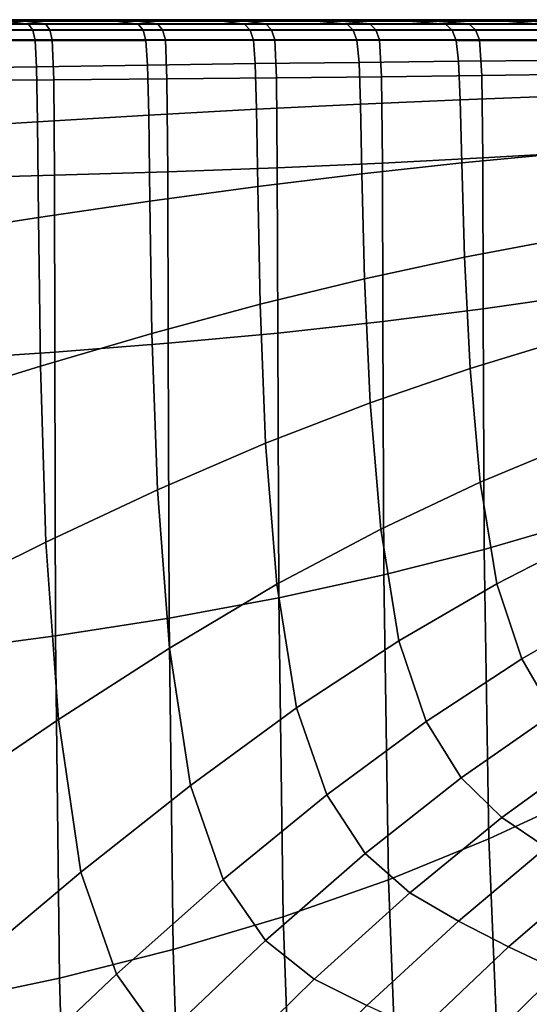
# Model space of a CAD drawing. Extents: x -4.2 to 45.2, y -23.4 to 0.
# Drawn here: x 23 to 23.5, y -5.3 to -4.5 of the extents above; entities that cross this region are included whole.
import ezdxf

# ---------------------------------------------------------------- set-up
doc = ezdxf.new("R2010")
doc.units = 0

msp = doc.modelspace()

# ---------------------------------------------------------------- linework, layer by layer
for points in [[(22.47761, -4.45104, -0.5915), (22.92462, -4.45095, -0.01215), (23.117, -4.45092, 0.04376), (23.05926, -4.45095, -0.14884)], [(22.47761, -4.45104, -0.5915), (23.05926, -4.45095, -0.14884), (23.25957, -4.45094, -0.14506), (23.15406, -4.45097, -0.31555)], [(22.47761, -4.45104, -0.5915), (23.15406, -4.45097, -0.31555), (23.34819, -4.45097, -0.36352), (23.2014, -4.451, -0.50047)], [(22.47761, -4.45104, -0.5915), (23.2014, -4.451, -0.50047), (23.37539, -4.45101, -0.59698), (23.19859, -4.45103, -0.69108)], [(22.47761, -4.45104, -0.5915), (23.19859, -4.45103, -0.69108), (23.34179, -4.45106, -0.82915), (23.14733, -4.45109, -0.87397)], [(22.47761, -4.45104, -0.5915), (23.14733, -4.45109, -0.87397), (23.2499, -4.45115, -1.04385), (23.05071, -4.45115, -1.03665)], [(22.47761, -4.45104, -0.5915), (23.05071, -4.45115, -1.03665), (23.10588, -4.45118, -1.22691), (22.91577, -4.45114, -1.16879)], [(22.98794, -4.45122, -1.83793), (22.89651, -4.45119, -1.61449), (23.01164, -4.45119, -1.64403), (23.08255, -4.45121, -1.82469)], [(23.0003, -4.4509, 0.66601), (23.09693, -4.45089, 0.65098), (23.02414, -4.45091, 0.46879), (22.90656, -4.45092, 0.44063)], [(22.91577, -4.45114, -1.16879), (23.10588, -4.45118, -1.22691), (23.26583, -4.45122, -1.4717), (23.14668, -4.45119, -1.47327)], [(22.91577, -4.45114, -1.16879), (23.14668, -4.45119, -1.47327), (23.11285, -4.45119, -1.58696), (22.9202, -4.45115, -1.36661)], [(22.9202, -4.45115, -1.36661), (23.11285, -4.45119, -1.58696), (23.10551, -4.45119, -1.69141), (23.01164, -4.45119, -1.64403)], [(23.05124, -4.45172, 0.78849), (23.0003, -4.4509, 0.66601), (22.92125, -4.45089, 0.7238), (22.96008, -4.45172, 0.82982)], [(22.92462, -4.45095, -0.01215), (23.16048, -4.4509, 0.29345), (23.28073, -4.45089, 0.28996), (23.117, -4.45092, 0.04376)], [(22.92462, -4.45095, -0.01215), (22.93018, -4.45094, 0.18864), (23.12686, -4.4509, 0.40932), (23.16048, -4.4509, 0.29345)], [(22.93018, -4.45094, 0.18864), (23.02414, -4.45091, 0.46879), (23.11984, -4.4509, 0.51539), (23.12686, -4.4509, 0.40932)], [(23.03764, -4.45208, -1.95944), (23.05695, -4.4546, -2.00673), (22.96364, -4.45463, -2.04067), (22.94871, -4.45211, -1.9987)], [(23.05124, -4.45172, 0.78849), (22.96008, -4.45172, 0.82982), (22.97539, -4.45423, 0.87208), (23.07103, -4.45423, 0.83606)], [(23.05695, -4.4546, -2.00673), (23.06039, -4.45963, -2.01524), (22.96652, -4.45966, -2.04939), (22.96364, -4.45463, -2.04067)], [(23.07103, -4.45423, 0.83606), (22.97539, -4.45423, 0.87208), (22.97834, -4.45926, 0.88075), (23.07455, -4.45927, 0.84452)], [(23.03764, -4.45208, -1.95944), (22.98794, -4.45122, -1.83793), (23.08255, -4.45121, -1.82469), (23.12923, -4.45205, -1.92637)], [(23.05124, -4.45172, 0.78849), (23.14479, -4.45172, 0.75334), (23.09693, -4.45089, 0.65098), (23.0003, -4.4509, 0.66601)], [(23.08255, -4.45121, -1.82469), (23.01164, -4.45119, -1.64403), (23.10551, -4.45119, -1.69141), (23.1717, -4.4512, -1.80756)], [(23.09693, -4.45089, 0.65098), (23.18766, -4.45089, 0.63214), (23.11984, -4.4509, 0.51539), (23.02414, -4.45091, 0.46879)], [(23.03764, -4.45208, -1.95944), (23.12923, -4.45205, -1.92637), (23.14796, -4.45457, -1.96687), (23.05695, -4.4546, -2.00673)], [(23.05071, -4.45115, -1.03665), (23.2499, -4.45115, -1.04385), (23.46791, -4.4512, -1.2393), (23.35281, -4.45122, -1.27139)], [(23.05071, -4.45115, -1.03665), (23.35281, -4.45122, -1.27139), (23.34922, -4.45123, -1.39002), (23.10588, -4.45118, -1.22691)], [(23.05124, -4.45172, 0.78849), (23.07103, -4.45423, 0.83606), (23.164, -4.45423, 0.79401), (23.14479, -4.45172, 0.75334)], [(23.05695, -4.4546, -2.00673), (23.14796, -4.45457, -1.96687), (23.15194, -4.45961, -1.97515), (23.06039, -4.45963, -2.01524)], [(23.05926, -4.45095, -0.14884), (23.117, -4.45092, 0.04376), (23.36376, -4.45088, 0.2054), (23.36592, -4.4509, 0.08452)], [(23.05926, -4.45095, -0.14884), (23.36592, -4.4509, 0.08452), (23.48117, -4.4509, 0.04971), (23.25957, -4.45094, -0.14506)], [(23.07103, -4.45423, 0.83606), (23.07455, -4.45927, 0.84452), (23.16806, -4.45927, 0.80222), (23.164, -4.45423, 0.79401)], [(23.12923, -4.45205, -1.92637), (23.08255, -4.45121, -1.82469), (23.1717, -4.4512, -1.80756), (23.21741, -4.45204, -1.88787)], [(23.14479, -4.45172, 0.75334), (23.23452, -4.45172, 0.71279), (23.18766, -4.45089, 0.63214), (23.09693, -4.45089, 0.65098)], [(23.23239, -4.4512, -1.7402), (23.1717, -4.4512, -1.80756), (23.10551, -4.45119, -1.69141), (23.11285, -4.45119, -1.58696)], [(23.10588, -4.45118, -1.22691), (23.34922, -4.45123, -1.39002), (23.36894, -4.45124, -1.49298), (23.26583, -4.45122, -1.4717)], [(23.29277, -4.45122, -1.66594), (23.23239, -4.4512, -1.7402), (23.11285, -4.45119, -1.58696), (23.14668, -4.45119, -1.47327)], [(23.117, -4.45092, 0.04376), (23.28073, -4.45089, 0.28996), (23.38481, -4.45087, 0.30985), (23.36376, -4.45088, 0.2054)], [(23.24901, -4.45088, 0.56293), (23.12686, -4.4509, 0.40932), (23.11984, -4.4509, 0.51539), (23.18766, -4.45089, 0.63214)], [(23.30968, -4.45087, 0.48675), (23.16048, -4.4509, 0.29345), (23.12686, -4.4509, 0.40932), (23.24901, -4.45088, 0.56293)], [(23.12923, -4.45205, -1.92637), (23.21741, -4.45204, -1.88787), (23.23625, -4.45456, -1.92102), (23.14796, -4.45457, -1.96687)], [(23.14479, -4.45172, 0.75334), (23.164, -4.45423, 0.79401), (23.25382, -4.45423, 0.746), (23.23452, -4.45172, 0.71279)], [(23.29277, -4.45122, -1.66594), (23.14668, -4.45119, -1.47327), (23.26583, -4.45122, -1.4717), (23.38098, -4.45125, -1.62808)], [(23.14733, -4.45109, -0.87397), (23.34179, -4.45106, -0.82915), (23.6034, -4.45108, -0.96196), (23.50046, -4.45111, -1.02307)], [(23.14733, -4.45109, -0.87397), (23.50046, -4.45111, -1.02307), (23.52766, -4.45116, -1.1389), (23.2499, -4.45115, -1.04385)], [(23.14796, -4.45457, -1.96687), (23.23625, -4.45456, -1.92102), (23.24076, -4.45959, -1.92902), (23.15194, -4.45961, -1.97515)], [(23.15406, -4.45097, -0.31555), (23.25957, -4.45094, -0.14506), (23.53991, -4.45091, -0.05332), (23.51095, -4.45093, -0.17015)], [(23.15406, -4.45097, -0.31555), (23.51095, -4.45093, -0.17015), (23.61315, -4.45094, -0.23324), (23.34819, -4.45097, -0.36352)], [(23.30968, -4.45087, 0.48675), (23.3984, -4.45086, 0.44701), (23.28073, -4.45089, 0.28996), (23.16048, -4.4509, 0.29345)], [(23.164, -4.45423, 0.79401), (23.16806, -4.45927, 0.80222), (23.25842, -4.45926, 0.75393), (23.25382, -4.45423, 0.746)], [(23.29614, -4.45205, -1.83227), (23.21741, -4.45204, -1.88787), (23.1717, -4.4512, -1.80756), (23.23239, -4.4512, -1.7402)], [(23.3142, -4.45171, 0.65526), (23.24901, -4.45088, 0.56293), (23.18766, -4.45089, 0.63214), (23.23452, -4.45172, 0.71279)], [(23.19859, -4.45103, -0.69108), (23.37539, -4.45101, -0.59698), (23.66255, -4.451, -0.6577), (23.57862, -4.45102, -0.74373)], [(23.19859, -4.45103, -0.69108), (23.57862, -4.45102, -0.74373), (23.63498, -4.45104, -0.84896), (23.34179, -4.45106, -0.82915)], [(23.2014, -4.451, -0.50047), (23.34819, -4.45097, -0.36352), (23.64233, -4.45096, -0.34745), (23.58316, -4.45098, -0.45254)], [(23.2014, -4.451, -0.50047), (23.58316, -4.45098, -0.45254), (23.66448, -4.45099, -0.53989), (23.37539, -4.45101, -0.59698)], [(23.29614, -4.45205, -1.83227), (23.32139, -4.45457, -1.86909), (23.23625, -4.45456, -1.92102), (23.21741, -4.45204, -1.88787)], [(23.37218, -4.45207, -1.7707), (23.29614, -4.45205, -1.83227), (23.23239, -4.4512, -1.7402), (23.29277, -4.45122, -1.66594)], [(23.3142, -4.45171, 0.65526), (23.23452, -4.45172, 0.71279), (23.25382, -4.45423, 0.746), (23.34001, -4.45422, 0.69211)], [(23.32139, -4.45457, -1.86909), (23.32641, -4.4596, -1.87679), (23.24076, -4.45959, -1.92902), (23.23625, -4.45456, -1.92102)], [(23.39077, -4.4517, 0.59179), (23.30968, -4.45087, 0.48675), (23.24901, -4.45088, 0.56293), (23.3142, -4.45171, 0.65526)], [(23.2499, -4.45115, -1.04385), (23.52766, -4.45116, -1.1389), (23.57332, -4.45119, -1.23341), (23.46791, -4.4512, -1.2393)], [(23.34001, -4.45422, 0.69211), (23.25382, -4.45423, 0.746), (23.25842, -4.45926, 0.75393), (23.34512, -4.45925, 0.69972)], [(23.25957, -4.45094, -0.14506), (23.48117, -4.4509, 0.04971), (23.58699, -4.4509, 0.0418), (23.53991, -4.45091, -0.05332)], [(23.38098, -4.45125, -1.62808), (23.26583, -4.45122, -1.4717), (23.36894, -4.45124, -1.49298), (23.4629, -4.45127, -1.58802)], [(23.3984, -4.45086, 0.44701), (23.48051, -4.45085, 0.40494), (23.38481, -4.45087, 0.30985), (23.28073, -4.45089, 0.28996)], [(23.37218, -4.45207, -1.7707), (23.29277, -4.45122, -1.66594), (23.38098, -4.45125, -1.62808), (23.45233, -4.4521, -1.7143)], [(23.37218, -4.45207, -1.7707), (23.40305, -4.45459, -1.81149), (23.32139, -4.45457, -1.86909), (23.29614, -4.45205, -1.83227)], [(23.39077, -4.4517, 0.59179), (23.47121, -4.45168, 0.53341), (23.3984, -4.45086, 0.44701), (23.30968, -4.45087, 0.48675)], [(23.39077, -4.4517, 0.59179), (23.3142, -4.45171, 0.65526), (23.34001, -4.45422, 0.69211), (23.42228, -4.45421, 0.63259)], [(23.40305, -4.45459, -1.81149), (23.40856, -4.45962, -1.81885), (23.32641, -4.4596, -1.87679), (23.32139, -4.45457, -1.86909)], [(23.42228, -4.45421, 0.63259), (23.34001, -4.45422, 0.69211), (23.34512, -4.45925, 0.69972), (23.42789, -4.45924, 0.63984)], [(23.34179, -4.45106, -0.82915), (23.63498, -4.45104, -0.84896), (23.70373, -4.45106, -0.92874), (23.6034, -4.45108, -0.96196)], [(23.34819, -4.45097, -0.36352), (23.61315, -4.45094, -0.23324), (23.71304, -4.45094, -0.26804), (23.64233, -4.45096, -0.34745)], [(23.54394, -4.45126, -1.41994), (23.50443, -4.45127, -1.50715), (23.34922, -4.45123, -1.39002), (23.35281, -4.45122, -1.27139)], [(23.50443, -4.45127, -1.50715), (23.4629, -4.45127, -1.58802), (23.36894, -4.45124, -1.49298), (23.34922, -4.45123, -1.39002)], [(23.54394, -4.45126, -1.41994), (23.35281, -4.45122, -1.27139), (23.46791, -4.4512, -1.2393), (23.61975, -4.45124, -1.36087)], [(23.52134, -4.45086, 0.32181), (23.36376, -4.45088, 0.2054), (23.38481, -4.45087, 0.30985), (23.48051, -4.45085, 0.40494)], [(23.55993, -4.45087, 0.23213), (23.36592, -4.4509, 0.08452), (23.36376, -4.45088, 0.2054), (23.52134, -4.45086, 0.32181)], [(23.55993, -4.45087, 0.23213), (23.63531, -4.45087, 0.17046), (23.48117, -4.4509, 0.04971), (23.36592, -4.4509, 0.08452)], [(23.37218, -4.45207, -1.7707), (23.45233, -4.4521, -1.7143), (23.48089, -4.45462, -1.74862), (23.40305, -4.45459, -1.81149)], [(23.37539, -4.45101, -0.59698), (23.66448, -4.45099, -0.53989), (23.75126, -4.45099, -0.59939), (23.66255, -4.451, -0.6577)], [(23.45233, -4.4521, -1.7143), (23.38098, -4.45125, -1.62808), (23.4629, -4.45127, -1.58802), (23.52781, -4.45213, -1.65372)], [(23.39077, -4.4517, 0.59179), (23.42228, -4.45421, 0.63259), (23.50034, -4.4542, 0.56769), (23.47121, -4.45168, 0.53341)], [(23.47121, -4.45168, 0.53341), (23.54663, -4.45168, 0.47063), (23.48051, -4.45085, 0.40494), (23.3984, -4.45086, 0.44701)], [(23.40305, -4.45459, -1.81149), (23.48089, -4.45462, -1.74862), (23.48689, -4.45965, -1.75561), (23.40856, -4.45962, -1.81885)], [(23.42228, -4.45421, 0.63259), (23.42789, -4.45924, 0.63984), (23.50642, -4.45923, 0.57456), (23.50034, -4.4542, 0.56769)], [(23.45233, -4.4521, -1.7143), (23.52781, -4.45213, -1.65372), (23.55458, -4.45465, -1.68087), (23.48089, -4.45462, -1.74862)], [(23.58986, -4.45213, -1.5796), (23.52781, -4.45213, -1.65372), (23.4629, -4.45127, -1.58802), (23.50443, -4.45127, -1.50715)], [(23.61975, -4.45124, -1.36087), (23.46791, -4.4512, -1.2393), (23.57332, -4.45119, -1.23341), (23.68886, -4.45121, -1.3012)], [(23.47121, -4.45168, 0.53341), (23.50034, -4.4542, 0.56769), (23.57388, -4.45419, 0.49767), (23.54663, -4.45168, 0.47063)], [(23.06246, -4.46802, -2.02042), (22.96826, -4.46805, -2.0547), (22.96652, -4.45966, -2.04939), (23.06039, -4.45963, -2.01524)], [(23.07667, -4.46766, 0.84963), (23.07455, -4.45927, 0.84452), (22.97834, -4.45926, 0.88075), (22.98013, -4.46765, 0.88599)], [(23.06246, -4.46802, -2.02042), (23.06039, -4.45963, -2.01524), (23.15194, -4.45961, -1.97515), (23.15434, -4.46799, -1.98018)], [(23.07667, -4.46766, 0.84963), (23.17051, -4.46766, 0.80719), (23.16806, -4.45927, 0.80222), (23.07455, -4.45927, 0.84452)], [(23.15434, -4.46799, -1.98018), (23.15194, -4.45961, -1.97515), (23.24076, -4.45959, -1.92902), (23.24348, -4.46797, -1.93389)], [(23.17051, -4.46766, 0.80719), (23.26118, -4.46765, 0.75872), (23.25842, -4.45926, 0.75393), (23.16806, -4.45927, 0.80222)], [(23.32945, -4.46798, -1.88148), (23.24348, -4.46797, -1.93389), (23.24076, -4.45959, -1.92902), (23.32641, -4.4596, -1.87679)], [(23.34821, -4.46764, 0.70432), (23.34512, -4.45925, 0.69972), (23.25842, -4.45926, 0.75393), (23.26118, -4.46765, 0.75872)], [(23.41192, -4.46801, -1.82335), (23.32945, -4.46798, -1.88148), (23.32641, -4.4596, -1.87679), (23.40856, -4.45962, -1.81885)], [(23.43128, -4.46763, 0.64424), (23.42789, -4.45924, 0.63984), (23.34512, -4.45925, 0.69972), (23.34821, -4.46764, 0.70432)], [(23.41192, -4.46801, -1.82335), (23.40856, -4.45962, -1.81885), (23.48689, -4.45965, -1.75561), (23.49054, -4.46803, -1.75989)], [(23.43128, -4.46763, 0.64424), (23.5101, -4.46762, 0.57873), (23.50642, -4.45923, 0.57456), (23.42789, -4.45924, 0.63984)], [(23.06365, -4.48993, -2.02351), (22.96925, -4.49143, -2.05788), (22.96826, -4.46805, -2.0547), (23.06246, -4.46802, -2.02042)], [(23.0778, -4.50079, 0.85251), (23.07667, -4.46766, 0.84963), (22.98013, -4.46765, 0.88599), (22.98108, -4.50143, 0.88895)], [(23.06365, -4.48993, -2.02351), (23.06246, -4.46802, -2.02042), (23.15434, -4.46799, -1.98018), (23.15572, -4.48855, -1.98315)], [(23.0778, -4.50079, 0.85251), (23.17181, -4.50005, 0.80996), (23.17051, -4.46766, 0.80719), (23.07667, -4.46766, 0.84963)], [(23.15572, -4.48855, -1.98315), (23.15434, -4.46799, -1.98018), (23.24348, -4.46797, -1.93389), (23.24505, -4.48731, -1.93675)], [(23.17181, -4.50005, 0.80996), (23.26265, -4.49921, 0.76139), (23.26118, -4.46765, 0.75872), (23.17051, -4.46766, 0.80719)], [(23.33121, -4.48627, -1.88422), (23.24505, -4.48731, -1.93675), (23.24348, -4.46797, -1.93389), (23.32945, -4.46798, -1.88148)], [(23.34983, -4.49824, 0.70687), (23.34821, -4.46764, 0.70432), (23.26118, -4.46765, 0.75872), (23.26265, -4.49921, 0.76139)], [(23.41386, -4.48539, -1.82598), (23.33121, -4.48627, -1.88422), (23.32945, -4.46798, -1.88148), (23.41192, -4.46801, -1.82335)], [(23.43306, -4.49717, 0.64667), (23.43128, -4.46763, 0.64424), (23.34821, -4.46764, 0.70432), (23.34983, -4.49824, 0.70687)], [(23.41386, -4.48539, -1.82598), (23.41192, -4.46801, -1.82335), (23.49054, -4.46803, -1.75989), (23.49266, -4.48467, -1.76241)], [(23.43306, -4.49717, 0.64667), (23.51203, -4.49601, 0.58103), (23.5101, -4.46762, 0.57873), (23.43128, -4.46763, 0.64424)], [(23.15572, -4.48855, -1.98315), (23.24505, -4.48731, -1.93675), (23.24608, -4.5252, -1.93873), (23.15663, -4.53008, -1.98528)], [(23.33121, -4.48627, -1.88422), (23.33237, -4.52101, -1.8861), (23.24608, -4.5252, -1.93873), (23.24505, -4.48731, -1.93675)], [(23.41386, -4.48539, -1.82598), (23.41515, -4.51745, -1.82778), (23.33237, -4.52101, -1.8861), (23.33121, -4.48627, -1.88422)], [(23.41386, -4.48539, -1.82598), (23.49266, -4.48467, -1.76241), (23.49405, -4.51446, -1.76413), (23.41515, -4.51745, -1.82778)], [(23.06365, -4.48993, -2.02351), (23.06444, -4.53554, -2.02578), (22.96991, -4.54145, -2.06025), (22.96925, -4.49143, -2.05788)], [(23.06365, -4.48993, -2.02351), (23.15572, -4.48855, -1.98315), (23.15663, -4.53008, -1.98528), (23.06444, -4.53554, -2.02578)], [(23.43306, -4.49717, 0.64667), (23.43386, -4.56566, 0.64801), (23.51288, -4.56107, 0.58228), (23.51203, -4.49601, 0.58103)], [(23.0778, -4.50079, 0.85251), (22.98108, -4.50143, 0.88895), (22.98158, -4.58263, 0.89079), (23.07835, -4.58006, 0.85425)], [(23.0778, -4.50079, 0.85251), (23.07835, -4.58006, 0.85425), (23.17244, -4.57711, 0.81159), (23.17181, -4.50005, 0.80996)], [(23.17181, -4.50005, 0.80996), (23.17244, -4.57711, 0.81159), (23.26334, -4.57373, 0.76291), (23.26265, -4.49921, 0.76139)], [(23.34983, -4.49824, 0.70687), (23.26265, -4.49921, 0.76139), (23.26334, -4.57373, 0.76291), (23.35058, -4.5699, 0.7083)], [(23.43306, -4.49717, 0.64667), (23.34983, -4.49824, 0.70687), (23.35058, -4.5699, 0.7083), (23.43386, -4.56566, 0.64801)], [(23.41515, -4.51745, -1.82778), (23.41652, -4.56981, -1.82975), (23.33364, -4.57875, -1.8882), (23.33237, -4.52101, -1.8861)], [(23.41515, -4.51745, -1.82778), (23.49405, -4.51446, -1.76413), (23.49551, -4.56231, -1.766), (23.41652, -4.56981, -1.82975)], [(23.15663, -4.53008, -1.98528), (23.24608, -4.5252, -1.93873), (23.24722, -4.58925, -1.94098), (23.15764, -4.60142, -1.98776)], [(23.33237, -4.52101, -1.8861), (23.33364, -4.57875, -1.8882), (23.24722, -4.58925, -1.94098), (23.24608, -4.5252, -1.93873)], [(23.06444, -4.53554, -2.02578), (23.06531, -4.61501, -2.02849), (22.97065, -4.62975, -2.06311), (22.96991, -4.54145, -2.06025)], [(23.06444, -4.53554, -2.02578), (23.15663, -4.53008, -1.98528), (23.15764, -4.60142, -1.98776), (23.06531, -4.61501, -2.02849)], [(23.43386, -4.56566, 0.64801), (23.43428, -4.69088, 0.64913), (23.51331, -4.67943, 0.58329), (23.51288, -4.56107, 0.58228)], [(23.43386, -4.56566, 0.64801), (23.35058, -4.5699, 0.7083), (23.35102, -4.70147, 0.70955), (23.43428, -4.69088, 0.64913)], [(23.41875, -4.64815, -1.83292), (23.41652, -4.56981, -1.82975), (23.49551, -4.56231, -1.766), (23.49785, -4.63312, -1.76897)], [(23.07835, -4.58006, 0.85425), (23.07874, -4.72684, 0.85596), (23.17286, -4.71946, 0.81314), (23.17244, -4.57711, 0.81159)], [(23.17244, -4.57711, 0.81159), (23.17286, -4.71946, 0.81314), (23.26378, -4.71104, 0.7643), (23.26334, -4.57373, 0.76291)], [(23.35058, -4.5699, 0.7083), (23.26334, -4.57373, 0.76291), (23.26378, -4.71104, 0.7643), (23.35102, -4.70147, 0.70955)], [(23.41875, -4.64815, -1.83292), (23.33569, -4.66604, -1.89157), (23.33364, -4.57875, -1.8882), (23.41652, -4.56981, -1.82975)], [(23.07835, -4.58006, 0.85425), (22.98158, -4.58263, 0.89079), (22.98196, -4.73329, 0.89264), (23.07874, -4.72684, 0.85596)], [(23.33569, -4.66604, -1.89157), (23.24909, -4.68704, -1.94462), (23.24722, -4.58925, -1.94098), (23.33364, -4.57875, -1.8882)], [(23.1593, -4.71137, -1.99179), (23.15764, -4.60142, -1.98776), (23.24722, -4.58925, -1.94098), (23.24909, -4.68704, -1.94462)], [(23.06676, -4.73851, -2.0329), (23.06531, -4.61501, -2.02849), (23.15764, -4.60142, -1.98776), (23.1593, -4.71137, -1.99179)], [(23.06676, -4.73851, -2.0329), (22.97186, -4.76797, -2.06776), (22.97065, -4.62975, -2.06311), (23.06531, -4.61501, -2.02849)], [(23.42332, -4.74047, -1.83675), (23.41875, -4.64815, -1.83292), (23.49785, -4.63312, -1.76897), (23.50236, -4.7165, -1.77262)], [(23.42332, -4.74047, -1.83675), (23.3403, -4.76903, -1.89562), (23.33569, -4.66604, -1.89157), (23.41875, -4.64815, -1.83292)], [(23.3403, -4.76903, -1.89562), (23.2537, -4.80252, -1.949), (23.24909, -4.68704, -1.94462), (23.33569, -4.66604, -1.89157)], [(23.43497, -4.89065, 0.65093), (23.51398, -4.86775, 0.5849), (23.51331, -4.67943, 0.58329), (23.43428, -4.69088, 0.64913)], [(23.16392, -4.8413, -1.99667), (23.1593, -4.71137, -1.99179), (23.24909, -4.68704, -1.94462), (23.2537, -4.80252, -1.949)], [(23.43497, -4.89065, 0.65093), (23.43428, -4.69088, 0.64913), (23.35102, -4.70147, 0.70955), (23.35172, -4.9118, 0.71155)], [(23.35172, -4.9118, 0.71155), (23.35102, -4.70147, 0.70955), (23.26378, -4.71104, 0.7643), (23.2645, -4.93094, 0.76654)], [(23.07136, -4.88458, -2.03829), (23.06676, -4.73851, -2.0329), (23.1593, -4.71137, -1.99179), (23.16392, -4.8413, -1.99667)], [(23.17354, -4.94778, 0.81565), (23.2645, -4.93094, 0.76654), (23.26378, -4.71104, 0.7643), (23.17286, -4.71946, 0.81314)], [(23.42332, -4.74047, -1.83675), (23.50236, -4.7165, -1.77262), (23.51032, -4.80204, -1.77651), (23.43176, -4.8348, -1.84068)], [(23.07939, -4.96254, 0.85875), (23.17354, -4.94778, 0.81565), (23.17286, -4.71946, 0.81314), (23.07874, -4.72684, 0.85596)], [(23.07939, -4.96254, 0.85875), (23.07874, -4.72684, 0.85596), (22.98196, -4.73329, 0.89264), (22.98259, -4.97543, 0.89567)], [(23.07136, -4.88458, -2.03829), (22.97643, -4.93158, -2.07349), (22.97186, -4.76797, -2.06776), (23.06676, -4.73851, -2.0329)], [(23.42332, -4.74047, -1.83675), (23.43176, -4.8348, -1.84068), (23.34921, -4.87384, -1.89972), (23.3403, -4.76903, -1.89562)], [(23.3403, -4.76903, -1.89562), (23.34921, -4.87384, -1.89972), (23.26309, -4.91962, -1.95345), (23.2537, -4.80252, -1.949)], [(23.16392, -4.8413, -1.99667), (23.2537, -4.80252, -1.949), (23.26309, -4.91962, -1.95345), (23.17379, -4.97259, -2.0017)], [(23.43176, -4.8348, -1.84068), (23.51032, -4.80204, -1.77651), (23.52302, -4.87935, -1.78019), (23.44556, -4.91914, -1.84419)], [(23.43176, -4.8348, -1.84068), (23.44556, -4.91914, -1.84419), (23.3642, -4.96662, -1.90327), (23.34921, -4.87384, -1.89972)], [(23.07136, -4.88458, -2.03829), (23.16392, -4.8413, -1.99667), (23.17379, -4.97259, -2.0017), (23.08171, -5.03173, -2.04392)], [(23.43889, -5.13108, 0.65245), (23.51788, -5.09442, 0.58593), (23.51398, -4.86775, 0.5849), (23.43497, -4.89065, 0.65093)], [(23.34921, -4.87384, -1.89972), (23.3642, -4.96662, -1.90327), (23.27929, -5.02227, -1.9573), (23.26309, -4.91962, -1.95345)], [(23.46625, -4.98152, -1.84672), (23.44556, -4.91914, -1.84419), (23.52302, -4.87935, -1.78019), (23.54175, -4.93803, -1.78325)], [(23.07136, -4.88458, -2.03829), (23.08171, -5.03173, -2.04392), (22.98726, -5.09605, -2.07956), (22.97643, -4.93158, -2.07349)], [(23.43889, -5.13108, 0.65245), (23.43497, -4.89065, 0.65093), (23.35172, -4.9118, 0.71155), (23.35561, -5.16498, 0.71362)], [(23.35561, -5.16498, 0.71362), (23.35172, -4.9118, 0.71155), (23.2645, -4.93094, 0.76654), (23.26827, -5.19569, 0.76919)], [(23.17379, -4.97259, -2.0017), (23.26309, -4.91962, -1.95345), (23.27929, -5.02227, -1.9573), (23.19123, -5.0866, -2.00617)], [(23.46625, -4.98152, -1.84672), (23.38701, -5.0335, -1.90564), (23.3642, -4.96662, -1.90327), (23.44556, -4.91914, -1.84419)], [(23.17708, -5.22276, 0.81892), (23.26827, -5.19569, 0.76919), (23.2645, -4.93094, 0.76654), (23.17354, -4.94778, 0.81565)], [(23.49248, -5.02686, -1.84915), (23.46625, -4.98152, -1.84672), (23.54175, -4.93803, -1.78325), (23.56539, -4.98214, -1.78646)], [(23.08263, -5.2465, 0.86261), (23.17708, -5.22276, 0.81892), (23.17354, -4.94778, 0.81565), (23.07939, -4.96254, 0.85875)], [(23.08263, -5.2465, 0.86261), (23.07939, -4.96254, 0.85875), (22.98259, -4.97543, 0.89567), (22.98551, -5.26722, 0.90005)], [(23.38701, -5.0335, -1.90564), (23.30433, -5.09442, -1.9599), (23.27929, -5.02227, -1.9573), (23.3642, -4.96662, -1.90327)], [(23.08171, -5.03173, -2.04392), (23.17379, -4.97259, -2.0017), (23.19123, -5.0866, -2.00617), (23.10041, -5.1585, -2.04908)], [(23.49248, -5.02686, -1.84915), (23.41605, -5.08042, -1.90771), (23.38701, -5.0335, -1.90564), (23.46625, -4.98152, -1.84672)], [(23.21854, -5.1647, -2.00937), (23.19123, -5.0866, -2.00617), (23.27929, -5.02227, -1.9573), (23.30433, -5.09442, -1.9599)], [(23.49248, -5.02686, -1.84915), (23.52291, -5.06008, -1.85233), (23.44973, -5.11332, -1.91034), (23.41605, -5.08042, -1.90771)], [(23.08171, -5.03173, -2.04392), (23.10041, -5.1585, -2.04908), (23.00723, -5.23688, -2.08526), (22.98726, -5.09605, -2.07956)], [(23.41605, -5.08042, -1.90771), (23.33632, -5.14319, -1.96203), (23.30433, -5.09442, -1.9599), (23.38701, -5.0335, -1.90564)], [(23.52291, -5.06008, -1.85233), (23.55619, -5.0861, -1.85713), (23.48644, -5.13812, -1.91439), (23.44973, -5.11332, -1.91034)], [(23.41605, -5.08042, -1.90771), (23.44973, -5.11332, -1.91034), (23.37337, -5.17573, -1.96451), (23.33632, -5.14319, -1.96203)], [(23.13003, -5.24339, -2.05304), (23.10041, -5.1585, -2.04908), (23.19123, -5.0866, -2.00617), (23.21854, -5.1647, -2.00937)], [(23.25351, -5.21549, -2.012), (23.21854, -5.1647, -2.00937), (23.30433, -5.09442, -1.9599), (23.33632, -5.14319, -1.96203)], [(23.43889, -5.13108, 0.65245), (23.44904, -5.37833, 0.65276), (23.52802, -5.32782, 0.5852), (23.51788, -5.09442, 0.58593)], [(23.44973, -5.11332, -1.91034), (23.48644, -5.13812, -1.91439), (23.41359, -5.19918, -1.96812), (23.37337, -5.17573, -1.96451)], [(23.43889, -5.13108, 0.65245), (23.35561, -5.16498, 0.71362), (23.3656, -5.42511, 0.71504), (23.44904, -5.37833, 0.65276)], [(23.52459, -5.16077, -1.92073), (23.4551, -5.22068, -1.97367), (23.41359, -5.19918, -1.96812), (23.48644, -5.13812, -1.91439)], [(23.25351, -5.21549, -2.012), (23.33632, -5.14319, -1.96203), (23.37337, -5.17573, -1.96451), (23.29394, -5.24754, -2.01473)], [(23.13003, -5.24339, -2.05304), (23.03923, -5.32951, -2.08987), (23.00723, -5.23688, -2.08526), (23.10041, -5.1585, -2.04908)], [(23.16805, -5.29662, -2.05634), (23.13003, -5.24339, -2.05304), (23.21854, -5.1647, -2.00937), (23.25351, -5.21549, -2.012)], [(23.35561, -5.16498, 0.71362), (23.26827, -5.19569, 0.76919), (23.27788, -5.46756, 0.77179), (23.3656, -5.42511, 0.71504)], [(23.56381, -5.18158, -1.92905), (23.49755, -5.24057, -1.98091), (23.4551, -5.22068, -1.97367), (23.52459, -5.16077, -1.92073)], [(23.29394, -5.24754, -2.01473), (23.37337, -5.17573, -1.96451), (23.41359, -5.19918, -1.96812), (23.33762, -5.26944, -2.01823)], [(23.17708, -5.22276, 0.81892), (23.18607, -5.5051, 0.82272), (23.27788, -5.46756, 0.77179), (23.26827, -5.19569, 0.76919)], [(23.38234, -5.28976, -2.02319), (23.33762, -5.26944, -2.01823), (23.41359, -5.19918, -1.96812), (23.4551, -5.22068, -1.97367)], [(23.16805, -5.29662, -2.05634), (23.25351, -5.21549, -2.012), (23.29394, -5.24754, -2.01473), (23.21191, -5.32836, -2.0595)], [(23.08263, -5.2465, 0.86261), (23.09081, -5.53807, 0.86755), (23.18607, -5.5051, 0.82272), (23.17708, -5.22276, 0.81892)], [(23.42781, -5.30881, -2.02941), (23.38234, -5.28976, -2.02319), (23.4551, -5.22068, -1.97367), (23.49755, -5.24057, -1.98091)], [(23.08263, -5.2465, 0.86261), (22.98551, -5.26722, 0.90005), (22.99276, -5.56681, 0.90599), (23.09081, -5.53807, 0.86755)], [(23.16805, -5.29662, -2.05634), (23.08037, -5.38586, -2.09376), (23.03923, -5.32951, -2.08987), (23.13003, -5.24339, -2.05304)], [(23.21191, -5.32836, -2.0595), (23.29394, -5.24754, -2.01473), (23.33762, -5.26944, -2.01823), (23.25907, -5.3488, -2.06306)], [(23.42781, -5.30881, -2.02941), (23.49755, -5.24057, -1.98091), (23.54058, -5.25918, -1.98958), (23.47373, -5.32686, -2.03668)]]:
    msp.add_3dface(points)

doc.saveas('drawing.dxf')
